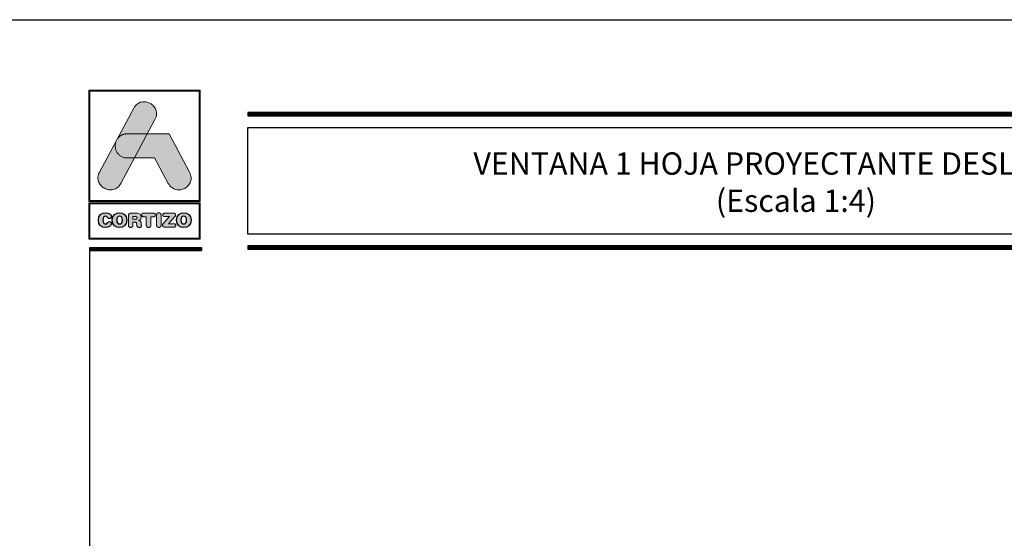
# Model space of a CAD drawing. Units: millimetres. Extents: x 198 to 2928, y 1854 to 2900.
# Drawn here: x 2305 to 2411, y 2844 to 2900 of the extents above; entities that cross this region are included whole.
import ezdxf

# ---------------------------------------------------------------- set-up
doc = ezdxf.new("R2010")
doc.units = ezdxf.units.MM
doc.layers.add('ROT', color=7, linetype='Continuous')
doc.styles.add('catalogos 2.5', font='arial.ttf', dxfattribs={"height": 2.5})

# ---------------------------------------------------------------- blocks, each defined once
blk = doc.blocks.new('logo')
h = blk.add_hatch(color=252)
edge = h.paths.add_edge_path()
edge.add_line((3286.47, 84.79), (3287.29, 86.33))
edge.add_spline(control_points=[(3287.29, 86.33), (3288.11, 87.85), (3285.82, 89.08), (3285.01, 87.56)], knot_values=[0, 0, 0, 0, 0.25, 0.25, 0.25, 0.25], degree=3, periodic=0)
edge.add_spline(control_points=[(3285.01, 87.56), (3285.01, 87.56), (3281.33, 80.69), (3281.33, 80.69)], knot_values=[0.75, 0.75, 0.75, 0.75, 1, 1, 1, 1], degree=3, periodic=0)
edge.add_spline(control_points=[(3281.33, 80.69), (3280.51, 79.17), (3282.8, 77.95), (3283.61, 79.47), (3283.61, 79.47), (3283.61, 79.47), (3283.93, 80.06), (3285.08, 82.21)], knot_values=[0.42636, 0.42636, 0.42636, 0.42636, 0.67636, 0.67636, 0.67636, 0.67646, 0.75, 0.75, 0.75, 0.75], degree=3, periodic=0)
edge.add_spline(control_points=[(3285.08, 82.21), (3285.08, 82.21), (3284.31, 82.21), (3284.31, 82.21), (3284.31, 82.21), (3283.21, 82.21), (3282.81, 83.26), (3283.11, 84.02)], knot_values=[0.666667, 0.666667, 0.666667, 0.666667, 0.833333, 0.833333, 0.833333, 0.833433, 1, 1, 1, 1], degree=3, periodic=0)
edge.add_spline(control_points=[(3283.11, 84.02), (3283.11, 84.02), (3283.25, 84.29), (3283.25, 84.29), (3283.25, 84.29), (3283.47, 84.59), (3283.82, 84.8), (3284.31, 84.8)], knot_values=[0, 0, 0, 0, 0.166667, 0.166667, 0.166667, 0.166767, 0.333333, 0.333333, 0.333333, 0.333333], degree=3, periodic=0)
edge.add_spline(control_points=[(3284.31, 84.8), (3284.31, 84.8), (3286.47, 84.79), (3286.47, 84.79)], knot_values=[0.333333, 0.333333, 0.333333, 0.333333, 0.5, 0.5, 0.5, 0.5], degree=3, periodic=0)
h = blk.add_hatch(color=162)
edge = h.paths.add_edge_path()
edge.add_spline(control_points=[(3283.11, 84.02), (3283.11, 84.02), (3283.25, 84.29), (3283.25, 84.29), (3283.25, 84.29), (3283.47, 84.59), (3283.82, 84.8), (3284.31, 84.8), (3284.31, 84.8), (3284.31, 84.8), (3286.47, 84.79), (3286.47, 84.79), (3286.47, 84.79), (3286.47, 84.79), (3285.08, 82.21), (3285.08, 82.21), (3285.08, 82.21), (3285.08, 82.21), (3284.31, 82.21), (3284.31, 82.21), (3284.31, 82.21), (3283.21, 82.21), (3282.81, 83.26), (3283.11, 84.02)], knot_values=[0, 0, 0, 0, 0.166667, 0.166667, 0.166667, 0.166767, 0.333333, 0.333333, 0.333333, 0.333433, 0.5, 0.5, 0.5, 0.5001, 0.666667, 0.666667, 0.666667, 0.666767, 0.833333, 0.833333, 0.833333, 0.833433, 1, 1, 1, 1], degree=3, periodic=0)
h = blk.add_hatch(color=152)
edge = h.paths.add_edge_path()
edge.add_spline(control_points=[(3288.73, 79.46), (3288.73, 79.46), (3287.26, 82.21), (3287.26, 82.21), (3287.26, 82.21), (3287.26, 82.21), (3285.08, 82.21), (3285.08, 82.21), (3285.08, 82.21), (3285.08, 82.21), (3286.47, 84.79), (3286.47, 84.79), (3286.47, 84.79), (3286.47, 84.79), (3288.81, 84.79), (3288.81, 84.79), (3288.81, 84.79), (3288.81, 84.79), (3291.01, 80.68), (3291.01, 80.68), (3291.01, 80.68), (3291.83, 79.16), (3289.55, 77.94), (3288.73, 79.46)], knot_values=[0, 0, 0, 0, 0.166667, 0.166667, 0.166667, 0.166767, 0.333333, 0.333333, 0.333333, 0.333433, 0.5, 0.5, 0.5, 0.5001, 0.666667, 0.666667, 0.666667, 0.666767, 0.833333, 0.833333, 0.833333, 0.833433, 1, 1, 1, 1], degree=3, periodic=0)
h = blk.add_hatch(color=252)
edge = h.paths.add_edge_path()
edge.add_spline(control_points=[(3281.2, 75.51), (3281.2, 74.96), (3281.58, 74.72), (3281.98, 74.72), (3281.98, 74.72), (3282.25, 74.72), (3282.62, 74.88), (3282.62, 75.14), (3282.62, 75.14), (3282.62, 75.27), (3282.52, 75.36), (3282.39, 75.36), (3282.39, 75.36), (3282.32, 75.36), (3282.26, 75.32), (3282.21, 75.26), (3282.21, 75.26), (3282.12, 75.12), (3282.07, 75.1), (3281.98, 75.1), (3281.98, 75.1), (3281.78, 75.1), (3281.68, 75.26), (3281.68, 75.51), (3281.68, 75.51), (3281.68, 75.78), (3281.81, 75.93), (3281.96, 75.93), (3281.96, 75.93), (3282.06, 75.93), (3282.13, 75.9), (3282.2, 75.8), (3282.2, 75.8), (3282.26, 75.69), (3282.29, 75.67), (3282.38, 75.67), (3282.38, 75.67), (3282.52, 75.67), (3282.61, 75.76), (3282.61, 75.88), (3282.61, 75.88), (3282.61, 76.1), (3282.34, 76.31), (3281.98, 76.31), (3281.98, 76.31), (3281.58, 76.31), (3281.2, 76.04), (3281.2, 75.51)], knot_values=[0, 0, 0, 0, 0.083333, 0.083333, 0.083333, 0.083433, 0.166667, 0.166667, 0.166667, 0.166767, 0.25, 0.25, 0.25, 0.2501, 0.333333, 0.333333, 0.333333, 0.333433, 0.416667, 0.416667, 0.416667, 0.416767, 0.5, 0.5, 0.5, 0.5001, 0.583333, 0.583333, 0.583333, 0.583433, 0.666667, 0.666667, 0.666667, 0.666767, 0.75, 0.75, 0.75, 0.7501, 0.833333, 0.833333, 0.833333, 0.833433, 0.916667, 0.916667, 0.916667, 0.916767, 1, 1, 1, 1], degree=3, periodic=0)
edge = h.paths.add_edge_path(flags=16)
edge.add_spline(control_points=[(3283.78, 75.51), (3283.78, 75.26), (3283.69, 75.1), (3283.48, 75.1), (3283.48, 75.1), (3283.28, 75.1), (3283.18, 75.26), (3283.18, 75.51), (3283.18, 75.51), (3283.18, 75.76), (3283.28, 75.93), (3283.48, 75.93), (3283.48, 75.93), (3283.69, 75.93), (3283.78, 75.76), (3283.78, 75.51)], knot_values=[0, 0, 0, 0, 0.25, 0.25, 0.25, 0.2501, 0.5, 0.5, 0.5, 0.5001, 0.75, 0.75, 0.75, 0.7501, 1, 1, 1, 1], degree=3, periodic=0)
edge = h.paths.add_edge_path()
edge.add_spline(control_points=[(3282.7, 75.51), (3282.7, 74.96), (3283.08, 74.72), (3283.48, 74.72), (3283.48, 74.72), (3283.89, 74.72), (3284.27, 74.96), (3284.27, 75.51), (3284.27, 75.51), (3284.27, 76.04), (3283.89, 76.31), (3283.48, 76.31), (3283.48, 76.31), (3283.08, 76.31), (3282.7, 76.04), (3282.7, 75.51)], knot_values=[0, 0, 0, 0, 0.25, 0.25, 0.25, 0.2501, 0.5, 0.5, 0.5, 0.5001, 0.75, 0.75, 0.75, 0.7501, 1, 1, 1, 1], degree=3, periodic=0)
edge = h.paths.add_edge_path()
edge.add_spline(control_points=[(3284.44, 74.98), (3284.44, 74.82), (3284.53, 74.72), (3284.68, 74.72), (3284.68, 74.72), (3284.83, 74.72), (3284.92, 74.82), (3284.92, 74.98), (3284.92, 74.98), (3284.92, 74.98), (3284.92, 75.29), (3284.92, 75.29), (3284.92, 75.29), (3284.92, 75.29), (3285.11, 75.29), (3285.11, 75.29), (3285.11, 75.29), (3285.22, 75.29), (3285.3, 75.26), (3285.32, 75.13), (3285.32, 75.13), (3285.32, 75.13), (3285.34, 74.93), (3285.34, 74.93), (3285.34, 74.93), (3285.36, 74.78), (3285.47, 74.72), (3285.61, 74.72), (3285.61, 74.72), (3285.71, 74.72), (3285.83, 74.79), (3285.83, 74.91), (3285.83, 74.91), (3285.83, 74.97), (3285.82, 75.05), (3285.81, 75.12), (3285.81, 75.12), (3285.81, 75.12), (3285.79, 75.25), (3285.79, 75.25), (3285.79, 75.25), (3285.77, 75.41), (3285.66, 75.46), (3285.51, 75.47), (3285.51, 75.47), (3285.7, 75.51), (3285.82, 75.64), (3285.82, 75.84), (3285.82, 75.84), (3285.82, 76.07), (3285.65, 76.27), (3285.28, 76.27), (3285.28, 76.27), (3285.28, 76.27), (3284.74, 76.27), (3284.74, 76.27), (3284.74, 76.27), (3284.53, 76.27), (3284.44, 76.18), (3284.44, 75.98), (3284.44, 75.98), (3284.44, 75.98), (3284.44, 74.98), (3284.44, 74.98)], knot_values=[0, 0, 0, 0, 0.0625, 0.0625, 0.0625, 0.0626, 0.125, 0.125, 0.125, 0.1251, 0.1875, 0.1875, 0.1875, 0.1876, 0.25, 0.25, 0.25, 0.2501, 0.3125, 0.3125, 0.3125, 0.3126, 0.375, 0.375, 0.375, 0.3751, 0.4375, 0.4375, 0.4375, 0.4376, 0.5, 0.5, 0.5, 0.5001, 0.5625, 0.5625, 0.5625, 0.5626, 0.625, 0.625, 0.625, 0.6251, 0.6875, 0.6875, 0.6875, 0.6876, 0.75, 0.75, 0.75, 0.7501, 0.8125, 0.8125, 0.8125, 0.8126, 0.875, 0.875, 0.875, 0.8751, 0.9375, 0.9375, 0.9375, 0.9376, 1, 1, 1, 1], degree=3, periodic=0)
edge = h.paths.add_edge_path(flags=16)
edge.add_spline(control_points=[(3284.92, 75.61), (3284.92, 75.61), (3284.92, 75.9), (3284.92, 75.9), (3284.92, 75.9), (3284.92, 75.9), (3285.16, 75.9), (3285.16, 75.9), (3285.16, 75.9), (3285.3, 75.9), (3285.36, 75.86), (3285.36, 75.76), (3285.36, 75.76), (3285.36, 75.65), (3285.3, 75.61), (3285.16, 75.61), (3285.16, 75.61), (3285.16, 75.61), (3284.92, 75.61), (3284.92, 75.61)], knot_values=[0, 0, 0, 0, 0.2, 0.2, 0.2, 0.2001, 0.4, 0.4, 0.4, 0.4001, 0.6, 0.6, 0.6, 0.6001, 0.8, 0.8, 0.8, 0.8001, 1, 1, 1, 1], degree=3, periodic=0)
edge = h.paths.add_edge_path()
edge.add_spline(control_points=[(3286.36, 75.88), (3286.36, 75.88), (3286.36, 74.99), (3286.36, 74.99), (3286.36, 74.99), (3286.36, 74.82), (3286.45, 74.72), (3286.6, 74.72), (3286.6, 74.72), (3286.75, 74.72), (3286.84, 74.82), (3286.84, 74.99), (3286.84, 74.99), (3286.84, 74.99), (3286.84, 75.88), (3286.84, 75.88), (3286.84, 75.88), (3286.84, 75.88), (3287.14, 75.88), (3287.14, 75.88), (3287.14, 75.88), (3287.27, 75.88), (3287.33, 75.96), (3287.33, 76.08), (3287.33, 76.08), (3287.33, 76.19), (3287.27, 76.27), (3287.12, 76.27), (3287.12, 76.27), (3287.12, 76.27), (3286.08, 76.27), (3286.08, 76.27), (3286.08, 76.27), (3285.93, 76.27), (3285.87, 76.19), (3285.87, 76.08), (3285.87, 76.08), (3285.87, 75.96), (3285.93, 75.88), (3286.06, 75.88), (3286.06, 75.88), (3286.06, 75.88), (3286.36, 75.88), (3286.36, 75.88)], knot_values=[0, 0, 0, 0, 0.090909, 0.090909, 0.090909, 0.091009, 0.181818, 0.181818, 0.181818, 0.181918, 0.272727, 0.272727, 0.272727, 0.272827, 0.363636, 0.363636, 0.363636, 0.363736, 0.454545, 0.454545, 0.454545, 0.454645, 0.545455, 0.545455, 0.545455, 0.545555, 0.636364, 0.636364, 0.636364, 0.636464, 0.727273, 0.727273, 0.727273, 0.727373, 0.818182, 0.818182, 0.818182, 0.818282, 0.909091, 0.909091, 0.909091, 0.909191, 1, 1, 1, 1], degree=3, periodic=0)
edge = h.paths.add_edge_path()
edge.add_spline(control_points=[(3287.47, 74.99), (3287.47, 74.82), (3287.56, 74.72), (3287.71, 74.72), (3287.71, 74.72), (3287.86, 74.72), (3287.95, 74.82), (3287.95, 74.99), (3287.95, 74.99), (3287.95, 74.99), (3287.95, 76.04), (3287.95, 76.04), (3287.95, 76.04), (3287.95, 76.2), (3287.86, 76.3), (3287.71, 76.3), (3287.71, 76.3), (3287.56, 76.3), (3287.47, 76.2), (3287.47, 76.04), (3287.47, 76.04), (3287.47, 76.04), (3287.47, 74.99), (3287.47, 74.99)], knot_values=[0, 0, 0, 0, 0.166667, 0.166667, 0.166667, 0.166767, 0.333333, 0.333333, 0.333333, 0.333433, 0.5, 0.5, 0.5, 0.5001, 0.666667, 0.666667, 0.666667, 0.666767, 0.833333, 0.833333, 0.833333, 0.833433, 1, 1, 1, 1], degree=3, periodic=0)
edge = h.paths.add_edge_path()
edge.add_spline(control_points=[(3288.76, 75.13), (3288.76, 75.13), (3289.41, 75.85), (3289.41, 75.85), (3289.41, 75.85), (3289.48, 75.94), (3289.51, 75.99), (3289.51, 76.06), (3289.51, 76.06), (3289.51, 76.18), (3289.44, 76.27), (3289.29, 76.27), (3289.29, 76.27), (3289.29, 76.27), (3288.37, 76.27), (3288.37, 76.27), (3288.37, 76.27), (3288.21, 76.27), (3288.14, 76.2), (3288.14, 76.08), (3288.14, 76.08), (3288.14, 75.97), (3288.21, 75.89), (3288.37, 75.89), (3288.37, 75.89), (3288.37, 75.89), (3288.84, 75.89), (3288.84, 75.89), (3288.84, 75.89), (3288.84, 75.89), (3288.24, 75.22), (3288.24, 75.22), (3288.24, 75.22), (3288.13, 75.1), (3288.1, 75.05), (3288.1, 74.97), (3288.1, 74.97), (3288.1, 74.85), (3288.17, 74.75), (3288.34, 74.75), (3288.34, 74.75), (3288.34, 74.75), (3289.31, 74.75), (3289.31, 74.75), (3289.31, 74.75), (3289.45, 74.75), (3289.53, 74.82), (3289.53, 74.94), (3289.53, 74.94), (3289.53, 75.07), (3289.45, 75.13), (3289.31, 75.13), (3289.31, 75.13), (3289.31, 75.13), (3288.76, 75.13), (3288.76, 75.13)], knot_values=[0, 0, 0, 0, 0.071429, 0.071429, 0.071429, 0.071529, 0.142857, 0.142857, 0.142857, 0.142957, 0.214286, 0.214286, 0.214286, 0.214386, 0.285714, 0.285714, 0.285714, 0.285814, 0.357143, 0.357143, 0.357143, 0.357243, 0.428571, 0.428571, 0.428571, 0.428671, 0.5, 0.5, 0.5, 0.5001, 0.571429, 0.571429, 0.571429, 0.571529, 0.642857, 0.642857, 0.642857, 0.642957, 0.714286, 0.714286, 0.714286, 0.714386, 0.785714, 0.785714, 0.785714, 0.785814, 0.857143, 0.857143, 0.857143, 0.857243, 0.928571, 0.928571, 0.928571, 0.928671, 1, 1, 1, 1], degree=3, periodic=0)
edge = h.paths.add_edge_path(flags=16)
edge.add_spline(control_points=[(3290.69, 75.51), (3290.69, 75.26), (3290.59, 75.1), (3290.39, 75.1), (3290.39, 75.1), (3290.19, 75.1), (3290.09, 75.26), (3290.09, 75.51), (3290.09, 75.51), (3290.09, 75.76), (3290.19, 75.93), (3290.39, 75.93), (3290.39, 75.93), (3290.59, 75.93), (3290.69, 75.76), (3290.69, 75.51)], knot_values=[0, 0, 0, 0, 0.25, 0.25, 0.25, 0.2501, 0.5, 0.5, 0.5, 0.5001, 0.75, 0.75, 0.75, 0.7501, 1, 1, 1, 1], degree=3, periodic=0)
edge = h.paths.add_edge_path()
edge.add_spline(control_points=[(3289.61, 75.51), (3289.61, 74.96), (3289.98, 74.72), (3290.39, 74.72), (3290.39, 74.72), (3290.8, 74.72), (3291.18, 74.96), (3291.18, 75.51), (3291.18, 75.51), (3291.18, 76.04), (3290.79, 76.31), (3290.39, 76.31), (3290.39, 76.31), (3289.99, 76.31), (3289.61, 76.04), (3289.61, 75.51)], knot_values=[0, 0, 0, 0, 0.25, 0.25, 0.25, 0.2501, 0.5, 0.5, 0.5, 0.5001, 0.75, 0.75, 0.75, 0.7501, 1, 1, 1, 1], degree=3, periodic=0)
at = {"color": 252, "linetype": 'Continuous', "lineweight": 0}
for points in [[(3280.17, 89.51), (3292.17, 89.51), (3292.17, 77.51), (3280.17, 77.51)], [(3280.29, 89.39), (3292.05, 89.39), (3292.05, 77.63), (3280.29, 77.63), (3280.29, 89.39), (3292.05, 89.39), (3292.05, 77.63), (3280.29, 77.63)], [(3285.01, 87.56), (3285.09, 87.69), (3285.18, 87.81), (3285.27, 87.91), (3285.37, 88), (3285.48, 88.08), (3285.59, 88.14), (3285.7, 88.19), (3285.82, 88.22), (3285.94, 88.24), (3286.06, 88.25), (3286.18, 88.25), (3286.3, 88.24), (3286.42, 88.21), (3286.54, 88.18), (3286.65, 88.14), (3286.76, 88.08), (3286.87, 88.02), (3286.96, 87.95), (3287.06, 87.87), (3287.14, 87.79), (3287.22, 87.7), (3287.29, 87.6), (3287.35, 87.49), (3287.39, 87.38), (3287.43, 87.26), (3287.45, 87.14), (3287.46, 87.01), (3287.46, 86.88), (3287.44, 86.75), (3287.41, 86.61), (3287.36, 86.47), (3287.29, 86.33), (3283.61, 79.47), (3283.53, 79.33), (3283.45, 79.21), (3283.35, 79.11), (3283.25, 79.02), (3283.14, 78.95), (3283.03, 78.89), (3282.92, 78.84), (3282.8, 78.8), (3282.68, 78.78), (3282.56, 78.77), (3282.44, 78.77), (3282.32, 78.79), (3282.2, 78.81), (3282.08, 78.84), (3281.97, 78.89), (3281.86, 78.94), (3281.76, 79), (3281.66, 79.07), (3281.56, 79.15), (3281.48, 79.24), (3281.4, 79.33), (3281.33, 79.43), (3281.28, 79.53), (3281.23, 79.65), (3281.19, 79.76), (3281.17, 79.88), (3281.16, 80.01), (3281.16, 80.14), (3281.18, 80.27), (3281.21, 80.41), (3281.26, 80.55), (3281.33, 80.69)], [(3280.17, 77.37), (3292.17, 77.37), (3292.17, 73.46), (3280.17, 73.46)], [(3280.29, 77.25), (3292.05, 77.25), (3292.05, 73.58), (3280.29, 73.58), (3280.29, 77.25), (3292.05, 77.25), (3292.05, 73.58), (3280.29, 73.58)], [(3284.44, 74.98), (3284.45, 74.92), (3284.46, 74.87), (3284.48, 74.83), (3284.51, 74.79), (3284.54, 74.76), (3284.58, 74.74), (3284.63, 74.73), (3284.68, 74.72), (3284.73, 74.73), (3284.78, 74.74), (3284.82, 74.76), (3284.86, 74.79), (3284.88, 74.83), (3284.9, 74.87), (3284.91, 74.92), (3284.92, 74.98), (3284.92, 75.29), (3285.11, 75.29), (3285.15, 75.29), (3285.19, 75.28), (3285.22, 75.27), (3285.25, 75.26), (3285.28, 75.24), (3285.3, 75.21), (3285.31, 75.18), (3285.32, 75.13), (3285.34, 74.93), (3285.35, 74.88), (3285.37, 74.84), (3285.4, 74.8), (3285.43, 74.77), (3285.47, 74.75), (3285.51, 74.74), (3285.56, 74.73), (3285.61, 74.72), (3285.65, 74.73), (3285.69, 74.74), (3285.73, 74.75), (3285.76, 74.77), (3285.79, 74.8), (3285.81, 74.83), (3285.82, 74.87), (3285.83, 74.91), (3285.83, 74.93), (3285.83, 74.96), (3285.82, 74.99), (3285.82, 75.01), (3285.82, 75.04), (3285.81, 75.07), (3285.81, 75.1), (3285.81, 75.12), (3285.79, 75.25), (3285.78, 75.31), (3285.76, 75.35), (3285.73, 75.39), (3285.7, 75.42), (3285.66, 75.44), (3285.62, 75.46), (3285.57, 75.47), (3285.51, 75.47), (3285.58, 75.49), (3285.64, 75.52), (3285.69, 75.56), (3285.73, 75.6), (3285.77, 75.65), (3285.8, 75.71), (3285.81, 75.77), (3285.82, 75.84), (3285.81, 75.93), (3285.79, 76.01), (3285.75, 76.08), (3285.69, 76.14), (3285.61, 76.2), (3285.52, 76.24), (3285.41, 76.26), (3285.28, 76.27), (3284.74, 76.27), (3284.67, 76.27), (3284.61, 76.25), (3284.56, 76.23), (3284.51, 76.2), (3284.48, 76.16), (3284.46, 76.11), (3284.45, 76.05), (3284.44, 75.98)], [(3284.92, 75.61), (3284.92, 75.9), (3285.16, 75.9), (3285.17, 75.9), (3285.18, 75.9), (3285.2, 75.9), (3285.21, 75.9), (3285.22, 75.9), (3285.23, 75.9), (3285.24, 75.9), (3285.25, 75.9), (3285.26, 75.89), (3285.27, 75.89), (3285.28, 75.89), (3285.28, 75.88), (3285.29, 75.88), (3285.3, 75.88), (3285.31, 75.87), (3285.31, 75.87), (3285.32, 75.86), (3285.32, 75.86), (3285.33, 75.85), (3285.33, 75.85), (3285.34, 75.84), (3285.34, 75.84), (3285.34, 75.83), (3285.35, 75.82), (3285.35, 75.82), (3285.35, 75.81), (3285.35, 75.8), (3285.35, 75.79), (3285.36, 75.78), (3285.36, 75.78), (3285.36, 75.77), (3285.36, 75.76), (3285.36, 75.75), (3285.36, 75.74), (3285.36, 75.73), (3285.35, 75.72), (3285.35, 75.71), (3285.35, 75.7), (3285.35, 75.7), (3285.35, 75.69), (3285.34, 75.68), (3285.34, 75.68), (3285.34, 75.67), (3285.33, 75.66), (3285.33, 75.66), (3285.32, 75.65), (3285.32, 75.65), (3285.31, 75.64), (3285.31, 75.64), (3285.3, 75.64), (3285.29, 75.63), (3285.28, 75.63), (3285.28, 75.63), (3285.27, 75.62), (3285.26, 75.62), (3285.25, 75.62), (3285.24, 75.62), (3285.23, 75.61), (3285.22, 75.61), (3285.21, 75.61), (3285.2, 75.61), (3285.18, 75.61), (3285.17, 75.61), (3285.16, 75.61)], [(3286.36, 75.88), (3286.36, 74.99), (3286.36, 74.96), (3286.36, 74.93), (3286.37, 74.9), (3286.37, 74.88), (3286.38, 74.85), (3286.39, 74.83), (3286.41, 74.81), (3286.42, 74.79), (3286.44, 74.78), (3286.46, 74.76), (3286.48, 74.75), (3286.5, 74.74), (3286.52, 74.73), (3286.55, 74.73), (3286.57, 74.73), (3286.6, 74.72), (3286.63, 74.73), (3286.65, 74.73), (3286.68, 74.73), (3286.7, 74.74), (3286.72, 74.75), (3286.74, 74.76), (3286.76, 74.78), (3286.78, 74.79), (3286.79, 74.81), (3286.81, 74.83), (3286.82, 74.85), (3286.83, 74.88), (3286.83, 74.9), (3286.84, 74.93), (3286.84, 74.96), (3286.84, 74.99), (3286.84, 75.88), (3287.14, 75.88), (3287.16, 75.88), (3287.18, 75.88), (3287.21, 75.89), (3287.23, 75.89), (3287.24, 75.9), (3287.26, 75.91), (3287.27, 75.92), (3287.29, 75.93), (3287.3, 75.95), (3287.31, 75.96), (3287.32, 75.98), (3287.32, 76), (3287.33, 76.01), (3287.33, 76.03), (3287.33, 76.05), (3287.33, 76.08), (3287.33, 76.1), (3287.33, 76.12), (3287.33, 76.14), (3287.32, 76.15), (3287.32, 76.17), (3287.31, 76.19), (3287.3, 76.2), (3287.28, 76.22), (3287.27, 76.23), (3287.26, 76.24), (3287.24, 76.25), (3287.22, 76.26), (3287.2, 76.26), (3287.17, 76.27), (3287.15, 76.27), (3287.12, 76.27), (3286.08, 76.27), (3286.05, 76.27), (3286.03, 76.27), (3286, 76.26), (3285.98, 76.26), (3285.96, 76.25), (3285.95, 76.24), (3285.93, 76.23), (3285.92, 76.22), (3285.9, 76.2), (3285.89, 76.19), (3285.88, 76.17), (3285.88, 76.15), (3285.87, 76.14), (3285.87, 76.12), (3285.87, 76.1), (3285.87, 76.08), (3285.87, 76.05), (3285.87, 76.03), (3285.87, 76.01), (3285.88, 76), (3285.88, 75.98), (3285.89, 75.96), (3285.9, 75.95), (3285.91, 75.93), (3285.93, 75.92), (3285.94, 75.91), (3285.96, 75.9), (3285.98, 75.89), (3286, 75.89), (3286.02, 75.88), (3286.04, 75.88), (3286.06, 75.88)], [(3287.47, 74.99), (3287.47, 74.97), (3287.47, 74.96), (3287.47, 74.94), (3287.47, 74.93), (3287.47, 74.91), (3287.47, 74.9), (3287.48, 74.89), (3287.48, 74.88), (3287.49, 74.87), (3287.49, 74.85), (3287.5, 74.84), (3287.5, 74.83), (3287.51, 74.82), (3287.52, 74.81), (3287.52, 74.8), (3287.53, 74.79), (3287.54, 74.79), (3287.55, 74.78), (3287.56, 74.77), (3287.57, 74.76), (3287.58, 74.76), (3287.59, 74.75), (3287.6, 74.75), (3287.61, 74.74), (3287.62, 74.74), (3287.63, 74.73), (3287.64, 74.73), (3287.65, 74.73), (3287.67, 74.73), (3287.68, 74.73), (3287.69, 74.73), (3287.71, 74.72), (3287.72, 74.73), (3287.74, 74.73), (3287.75, 74.73), (3287.76, 74.73), (3287.77, 74.73), (3287.79, 74.73), (3287.8, 74.74), (3287.81, 74.74), (3287.82, 74.75), (3287.83, 74.75), (3287.84, 74.76), (3287.85, 74.76), (3287.86, 74.77), (3287.87, 74.78), (3287.88, 74.79), (3287.89, 74.79), (3287.89, 74.8), (3287.9, 74.81), (3287.91, 74.82), (3287.91, 74.83), (3287.92, 74.84), (3287.92, 74.85), (3287.93, 74.87), (3287.93, 74.88), (3287.94, 74.89), (3287.94, 74.9), (3287.94, 74.91), (3287.95, 74.93), (3287.95, 74.94), (3287.95, 74.96), (3287.95, 74.97), (3287.95, 74.99), (3287.95, 76.04), (3287.95, 76.05), (3287.95, 76.07), (3287.95, 76.08), (3287.95, 76.1), (3287.94, 76.11), (3287.94, 76.12), (3287.94, 76.13), (3287.93, 76.15), (3287.93, 76.16), (3287.92, 76.17), (3287.92, 76.18), (3287.91, 76.19), (3287.91, 76.2), (3287.9, 76.21), (3287.89, 76.22), (3287.89, 76.23), (3287.88, 76.24), (3287.87, 76.24), (3287.86, 76.25), (3287.85, 76.26), (3287.84, 76.27), (3287.83, 76.27), (3287.82, 76.28), (3287.81, 76.28), (3287.8, 76.28), (3287.79, 76.29), (3287.77, 76.29), (3287.76, 76.29), (3287.75, 76.3), (3287.74, 76.3), (3287.72, 76.3), (3287.71, 76.3), (3287.69, 76.3), (3287.68, 76.3), (3287.67, 76.3), (3287.65, 76.29), (3287.64, 76.29), (3287.63, 76.29), (3287.62, 76.28), (3287.61, 76.28), (3287.6, 76.28), (3287.59, 76.27), (3287.58, 76.27), (3287.57, 76.26), (3287.56, 76.25), (3287.55, 76.24), (3287.54, 76.24), (3287.53, 76.23), (3287.52, 76.22), (3287.52, 76.21), (3287.51, 76.2), (3287.5, 76.19), (3287.5, 76.18), (3287.49, 76.17), (3287.49, 76.16), (3287.48, 76.15), (3287.48, 76.13), (3287.47, 76.12), (3287.47, 76.11), (3287.47, 76.1), (3287.47, 76.08), (3287.47, 76.07), (3287.47, 76.05), (3287.47, 76.04)], [(3288.76, 75.13), (3289.41, 75.85), (3289.44, 75.88), (3289.46, 75.91), (3289.47, 75.94), (3289.49, 75.96), (3289.5, 75.98), (3289.5, 76.01), (3289.51, 76.03), (3289.51, 76.06), (3289.5, 76.1), (3289.49, 76.14), (3289.48, 76.18), (3289.45, 76.21), (3289.42, 76.24), (3289.39, 76.25), (3289.34, 76.27), (3289.29, 76.27), (3288.37, 76.27), (3288.31, 76.27), (3288.27, 76.26), (3288.23, 76.24), (3288.19, 76.22), (3288.17, 76.19), (3288.15, 76.16), (3288.14, 76.12), (3288.14, 76.08), (3288.14, 76.04), (3288.15, 76), (3288.17, 75.97), (3288.19, 75.94), (3288.23, 75.92), (3288.27, 75.91), (3288.31, 75.9), (3288.37, 75.89), (3288.84, 75.89), (3288.24, 75.22), (3288.2, 75.18), (3288.17, 75.14), (3288.15, 75.11), (3288.13, 75.08), (3288.12, 75.05), (3288.11, 75.02), (3288.1, 74.99), (3288.1, 74.97), (3288.1, 74.92), (3288.11, 74.88), (3288.13, 74.85), (3288.16, 74.81), (3288.19, 74.79), (3288.23, 74.77), (3288.28, 74.76), (3288.34, 74.75), (3289.31, 74.75), (3289.36, 74.76), (3289.41, 74.76), (3289.44, 74.78), (3289.47, 74.8), (3289.5, 74.83), (3289.52, 74.86), (3289.53, 74.9), (3289.53, 74.94), (3289.53, 74.99), (3289.52, 75.02), (3289.5, 75.06), (3289.47, 75.08), (3289.44, 75.1), (3289.41, 75.12), (3289.36, 75.13), (3289.31, 75.13)]]:
    blk.add_lwpolyline(points, close=True, dxfattribs=at)
at = {"color": 162, "linetype": 'Continuous', "lineweight": 0}
blk.add_lwpolyline([(3283.11, 84.02), (3283.25, 84.29), (3283.28, 84.31), (3283.3, 84.34), (3283.32, 84.37), (3283.34, 84.39), (3283.36, 84.42), (3283.39, 84.44), (3283.41, 84.47), (3283.44, 84.49), (3283.47, 84.52), (3283.49, 84.54), (3283.52, 84.56), (3283.55, 84.58), (3283.58, 84.6), (3283.61, 84.62), (3283.64, 84.64), (3283.68, 84.65), (3283.71, 84.67), (3283.74, 84.69), (3283.78, 84.7), (3283.82, 84.71), (3283.85, 84.73), (3283.89, 84.74), (3283.93, 84.75), (3283.97, 84.76), (3284.01, 84.77), (3284.05, 84.78), (3284.09, 84.78), (3284.13, 84.79), (3284.18, 84.79), (3284.22, 84.79), (3284.26, 84.8), (3284.31, 84.8), (3286.47, 84.79), (3285.08, 82.21), (3284.31, 82.21), (3284.21, 82.21), (3284.12, 82.22), (3284.02, 82.23), (3283.93, 82.25), (3283.85, 82.28), (3283.77, 82.31), (3283.69, 82.35), (3283.62, 82.38), (3283.55, 82.43), (3283.49, 82.48), (3283.43, 82.53), (3283.37, 82.58), (3283.32, 82.64), (3283.27, 82.7), (3283.23, 82.76), (3283.19, 82.83), (3283.15, 82.9), (3283.12, 82.97), (3283.09, 83.04), (3283.07, 83.11), (3283.05, 83.19), (3283.04, 83.26), (3283.03, 83.34), (3283.02, 83.42), (3283.02, 83.49), (3283.02, 83.57), (3283.02, 83.65), (3283.03, 83.72), (3283.05, 83.8), (3283.06, 83.87), (3283.09, 83.95)], close=True, dxfattribs=at)
at = {"color": 152, "linetype": 'Continuous', "lineweight": 0}
blk.add_lwpolyline([(3288.73, 79.46), (3287.26, 82.21), (3285.08, 82.21), (3286.47, 84.79), (3288.81, 84.79), (3291.01, 80.68), (3291.08, 80.54), (3291.13, 80.4), (3291.17, 80.26), (3291.18, 80.13), (3291.19, 80), (3291.18, 79.87), (3291.15, 79.75), (3291.12, 79.64), (3291.07, 79.52), (3291.01, 79.42), (3290.94, 79.32), (3290.87, 79.23), (3290.78, 79.14), (3290.69, 79.06), (3290.59, 78.99), (3290.49, 78.93), (3290.38, 78.88), (3290.26, 78.83), (3290.15, 78.8), (3290.03, 78.78), (3289.91, 78.77), (3289.79, 78.76), (3289.67, 78.77), (3289.55, 78.8), (3289.43, 78.83), (3289.32, 78.88), (3289.2, 78.94), (3289.1, 79.01), (3289, 79.1), (3288.9, 79.21), (3288.81, 79.33)], close=True, dxfattribs=at)
at = {"color": 252}
for points, knots in [([(3281.2, 75.51), (3281.2, 74.96), (3281.58, 74.72), (3281.98, 74.72), (3281.98, 74.72), (3282.25, 74.72), (3282.62, 74.88), (3282.62, 75.14), (3282.62, 75.14), (3282.62, 75.27), (3282.52, 75.36), (3282.39, 75.36), (3282.39, 75.36), (3282.32, 75.36), (3282.26, 75.32), (3282.21, 75.26), (3282.21, 75.26), (3282.12, 75.12), (3282.07, 75.1), (3281.98, 75.1), (3281.98, 75.1), (3281.78, 75.1), (3281.68, 75.26), (3281.68, 75.51), (3281.68, 75.51), (3281.68, 75.78), (3281.81, 75.93), (3281.96, 75.93), (3281.96, 75.93), (3282.06, 75.93), (3282.13, 75.9), (3282.2, 75.8), (3282.2, 75.8), (3282.26, 75.69), (3282.29, 75.67), (3282.38, 75.67), (3282.38, 75.67), (3282.52, 75.67), (3282.61, 75.76), (3282.61, 75.88), (3282.61, 75.88), (3282.61, 76.1), (3282.34, 76.31), (3281.98, 76.31), (3281.98, 76.31), (3281.58, 76.31), (3281.2, 76.04), (3281.2, 75.51)], [0, 0, 0, 0, 0.083333, 0.083333, 0.083333, 0.083333, 0.166667, 0.166667, 0.166667, 0.166667, 0.25, 0.25, 0.25, 0.25, 0.333333, 0.333333, 0.333333, 0.333333, 0.416667, 0.416667, 0.416667, 0.416667, 0.5, 0.5, 0.5, 0.5, 0.583333, 0.583333, 0.583333, 0.583333, 0.666667, 0.666667, 0.666667, 0.666667, 0.75, 0.75, 0.75, 0.75, 0.833333, 0.833333, 0.833333, 0.833333, 0.916667, 0.916667, 0.916667, 0.916667, 1, 1, 1, 1]), ([(3282.7, 75.51), (3282.7, 74.96), (3283.08, 74.72), (3283.48, 74.72), (3283.48, 74.72), (3283.89, 74.72), (3284.27, 74.96), (3284.27, 75.51), (3284.27, 75.51), (3284.27, 76.04), (3283.89, 76.31), (3283.48, 76.31), (3283.48, 76.31), (3283.08, 76.31), (3282.7, 76.04), (3282.7, 75.51)], [0, 0, 0, 0, 0.25, 0.25, 0.25, 0.25, 0.5, 0.5, 0.5, 0.5, 0.75, 0.75, 0.75, 0.75, 1, 1, 1, 1]), ([(3283.78, 75.51), (3283.78, 75.26), (3283.69, 75.1), (3283.48, 75.1), (3283.48, 75.1), (3283.28, 75.1), (3283.18, 75.26), (3283.18, 75.51), (3283.18, 75.51), (3283.18, 75.76), (3283.28, 75.93), (3283.48, 75.93), (3283.48, 75.93), (3283.69, 75.93), (3283.78, 75.76), (3283.78, 75.51)], [0, 0, 0, 0, 0.25, 0.25, 0.25, 0.25, 0.5, 0.5, 0.5, 0.5, 0.75, 0.75, 0.75, 0.75, 1, 1, 1, 1]), ([(3289.61, 75.51), (3289.61, 74.96), (3289.98, 74.72), (3290.39, 74.72), (3290.39, 74.72), (3290.8, 74.72), (3291.18, 74.96), (3291.18, 75.51), (3291.18, 75.51), (3291.18, 76.04), (3290.79, 76.31), (3290.39, 76.31), (3290.39, 76.31), (3289.99, 76.31), (3289.61, 76.04), (3289.61, 75.51)], [0, 0, 0, 0, 0.25, 0.25, 0.25, 0.25, 0.5, 0.5, 0.5, 0.5, 0.75, 0.75, 0.75, 0.75, 1, 1, 1, 1]), ([(3290.69, 75.51), (3290.69, 75.26), (3290.59, 75.1), (3290.39, 75.1), (3290.39, 75.1), (3290.19, 75.1), (3290.09, 75.26), (3290.09, 75.51), (3290.09, 75.51), (3290.09, 75.76), (3290.19, 75.93), (3290.39, 75.93), (3290.39, 75.93), (3290.59, 75.93), (3290.69, 75.76), (3290.69, 75.51)], [0, 0, 0, 0, 0.25, 0.25, 0.25, 0.25, 0.5, 0.5, 0.5, 0.5, 0.75, 0.75, 0.75, 0.75, 1, 1, 1, 1])]:
    blk.add_open_spline(points, degree=3, knots=knots, dxfattribs=at)

msp = doc.modelspace()

# ---------------------------------------------------------------- hatches: boundary and pattern name
at = {"layer": 'ROT'}
h = msp.add_hatch(dxfattribs=at)
h.set_pattern_fill('ANSI31', color=152, scale=0.01, angle=315, style=0)
h.set_pattern_definition([(0, (3315.318368, 2908.692095), (1e-17, 0.03175), [])])
h.paths.add_polyline_path([(2312.99, 2874.79), (2312.99, 2875.14), (2324.99, 2875.14), (2324.99, 2874.79)])

# ---------------------------------------------------------------- linework, layer by layer
at = {"color": 152}
for p, q in [((2329.99, 2889.6), (2497.99, 2889.6)), ((2329.99, 2889.55), (2497.99, 2889.55)), ((2329.99, 2889.51), (2497.99, 2889.51)), ((2329.99, 2889.47), (2497.99, 2889.47)), ((2329.99, 2889.42), (2497.99, 2889.42)), ((2329.99, 2889.38), (2497.99, 2889.38)), ((2329.99, 2889.33), (2497.99, 2889.33)), ((2329.99, 2875.25), (2497.99, 2875.25)), ((2329.99, 2875.2), (2497.99, 2875.2)), ((2329.99, 2875.16), (2497.99, 2875.16)), ((2329.99, 2875.12), (2497.99, 2875.12)), ((2329.99, 2875.07), (2497.99, 2875.07)), ((2329.99, 2875.03), (2497.99, 2875.03)), ((2329.99, 2874.98), (2497.99, 2874.98)), ((2329.99, 2874.94), (2497.99, 2874.94))]:
    msp.add_line(p, q, dxfattribs=at)
for points in [[(2297.99, 2602.64), (2297.99, 2899.64), (2507.99, 2899.64), (2507.99, 2602.64)], [(2329.99, 2888.03), (2442.52, 2888.03), (2442.52, 2876.55), (2329.99, 2876.55)]]:
    msp.add_lwpolyline(points, close=True)
msp.add_lwpolyline([(2497.99, 2889.64), (2329.99, 2889.64), (2329.99, 2889.29), (2497.99, 2889.29)], close=True, dxfattribs=at)
at = {"color": 251}
msp.add_lwpolyline([(2497.99, 2874.94), (2497.99, 2617.64), (2312.99, 2617.64), (2312.99, 2874.94)], dxfattribs=at)
at = {"color": 152}
msp.add_lwpolyline([(2497.99, 2874.94), (2497.99, 2875.29), (2329.99, 2875.29), (2329.99, 2874.94)], dxfattribs=at)
at = {"layer": 'ROT', "color": 152}
msp.add_lwpolyline([(2312.99, 2874.79), (2312.99, 2875.14), (2324.99, 2875.14), (2324.99, 2874.79)], close=True, dxfattribs=at)

# ---------------------------------------------------------------- block references
msp.add_blockref('logo', (-967.3, 2802.56))

# ---------------------------------------------------------------- texts
at = {"color": 3, "insert": (2388.99, 2882.16), "char_height": 2.5, "width": 116.5999, "attachment_point": 5, "style": 'catalogos 2.5'}
msp.add_mtext('{\\H0.96x;VENTANA 1 HOJA PROYECTANTE DESLIZANTE  \\P(Escala 1:4)} ', dxfattribs=at)

doc.saveas('drawing.dxf')
